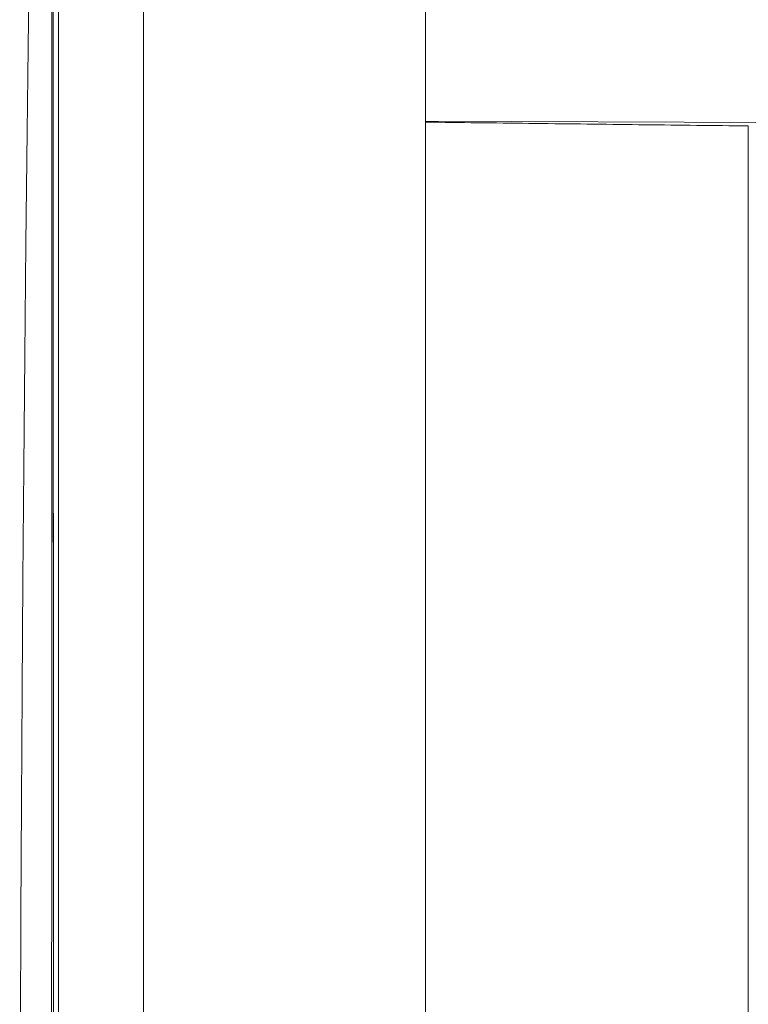
# Model space of a CAD drawing. Units: millimetres. Extents: x 80 to 3806, y 28 to 1120.
# Drawn here: x 575 to 611, y 592 to 641 of the extents above; entities that cross this region are included whole.
import ezdxf

# ---------------------------------------------------------------- set-up
doc = ezdxf.new("R2010")
doc.units = ezdxf.units.MM
doc.header["$LTSCALE"] = 12
doc.layers.add('1', color=7, linetype='Continuous')
doc.styles.add('dims', font='swiss.ttf')
doc.dimstyles.get("Standard").update_dxf_attribs({"dimtxt": 10, "dimasz": 10, "dimexe": 6, "dimexo": 8, "dimgap": 5, "dimtad": 1, "dimdec": 4, "dimzin": 0, "dimdsep": 46, "dimtxsty": 'dims', "dimcen": 0.09, "dimadec": 0, "dimazin": 0, "dimtfac": 1, "dimtdec": 4, "dimtofl": 0, "dimtmove": 0, "dimatfit": 3, "dimfxl": 0, "dimtolj": 1, "dimtzin": 0, "dimarcsym": 0})

# ---------------------------------------------------------------- blocks, each defined once
blk = doc.blocks.new('*D4')
at = {"color": 0, "lineweight": -2}
for p, q in [((602.774, 687.419), (769.485, 687.419)), ((763.485, 459.663), (763.485, 677.419)), ((602.774, 449.663), (769.485, 449.663))]:
    blk.add_line(p, q, dxfattribs=at)
at = {"color": 0, "lineweight": 18}
for points in [[(761.818, 677.419), (765.151, 677.419), (763.485, 687.419)], [(761.818, 459.663), (765.151, 459.663), (763.485, 449.663)]]:
    blk.add_solid(points, dxfattribs=at)
at = {"layer": 'Defpoints', "color": 0, "lineweight": 18}
for p in [(594.774, 687.419), (763.485, 687.419), (594.774, 449.663)]:
    blk.add_point(p, dxfattribs=at)
at = {"color": 0, "lineweight": 18, "insert": (753.217, 568.541), "char_height": 10, "attachment_point": 5, "rotation": 90, "style": 'dims'}
blk.add_mtext('\\A1;%%C238.0', dxfattribs=at)

msp = doc.modelspace()

# ---------------------------------------------------------------- linework, layer by layer
at = {"layer": '1', "color": 7, "linetype": 'Continuous', "lineweight": 18}
for p, q in [((580.77383, 713.54121), (580.77383, 423.54121)), ((576.56489, 708.99376), (576.56489, 568.9273)), ((594.77383, 687.41904), (594.77383, 449.66339)), ((610.77383, 635.2459), (610.77383, 497.54578))]:
    msp.add_line(p, q, dxfattribs=at)
at = {"layer": '1', "color": 7, "linetype": 'Continuous', "lineweight": 13}
for p, q in [((576.57068, 709.04151), (576.57068, 568.94122)), ((594.77459, 635.49048), (641.27383, 635.29127))]:
    msp.add_line(p, q, dxfattribs=at)
at = {"layer": '1', "color": 7, "linetype": 'Continuous', "lineweight": 18}
for points in [[(575.14145, 646.0482), (575.07115, 640.50209), (575.00615, 634.95592), (574.94649, 629.40968), (574.89219, 623.86339), (574.84325, 618.31706), (574.79966, 612.77068), (574.76141, 607.22426), (574.72851, 601.67782), (574.70096, 596.13138), (574.67875, 590.58496), (574.66189, 585.03874), (574.65037, 579.49365), (574.64415, 573.96559), (574.64257, 568.52708), (574.64417, 563.08888), (574.65041, 557.56048), (574.66196, 552.01537), (574.67885, 546.46914), (574.70109, 540.92273), (574.72867, 535.37628), (574.7616, 529.82984), (574.79987, 524.28343), (574.84349, 518.73705)], [(594.77383, 635.43546), (595.09383, 635.43167), (595.41383, 635.42788), (595.73383, 635.42409), (596.05383, 635.42029), (596.37383, 635.4165), (596.69383, 635.41271), (597.01383, 635.40892), (597.33383, 635.40513), (597.65383, 635.40134), (597.97383, 635.39755), (598.29383, 635.39376), (598.61383, 635.38997), (598.93383, 635.38618), (599.25383, 635.38239), (599.57383, 635.3786), (599.89383, 635.37481), (600.21383, 635.37102), (600.53383, 635.36723), (600.85383, 635.36343), (601.17383, 635.35964), (601.49383, 635.35585), (601.81383, 635.35206), (602.13383, 635.34827), (602.45383, 635.34448), (602.77383, 635.34069), (603.09383, 635.3369), (603.41383, 635.33311), (603.73383, 635.32932), (604.05383, 635.32552), (604.37383, 635.32173), (604.69383, 635.31794), (605.01383, 635.31415), (605.33383, 635.31036), (605.65383, 635.30657), (605.97383, 635.30278), (606.29383, 635.29898), (606.61383, 635.29519), (606.93383, 635.2914), (607.25383, 635.28761), (607.57383, 635.28382), (607.89383, 635.28003), (608.21383, 635.27624), (608.53383, 635.27244), (608.85383, 635.26865), (609.17383, 635.26486), (609.49383, 635.26107), (609.81383, 635.25728), (610.13383, 635.25349), (610.45383, 635.24969), (610.77383, 635.2459)]]:
    msp.add_lwpolyline(points, dxfattribs=at)
at = {"layer": '1', "color": 7, "linetype": 'Continuous', "lineweight": 13}
for start_param, end_param in [(0, 3.1414968), (0.00009992, 6.28313893), (3.14164324, 6.28318531)]:
    msp.add_ellipse((576.27023, 568.54121), major_axis=(0, 138.58831), ratio=0.00031, start_param=start_param, end_param=end_param, dxfattribs=at)
at = {"layer": '1', "color": 7, "linetype": 'Continuous', "lineweight": 18}
msp.add_ellipse((576.27023, 568.54121), major_axis=(0, 138.58831), ratio=0.00031, start_param=4.71238898, end_param=6.28318531, dxfattribs=at)

# ---------------------------------------------------------------- dimensions: what is measured, and where the dimension line sits
at = {"lineweight": 18}
dim = msp.add_linear_dim(base=(763.48476, 687.41904), p1=(594.77383, 449.66339), p2=(594.77383, 687.41904), angle=90, text='%%C238.0', dimstyle='Standard', dxfattribs=at)
dim.commit()
dim.dimension.update_dxf_attribs({"geometry": '*D4', "text_midpoint": (753.2166, 568.54121)})

doc.saveas('drawing.dxf')
